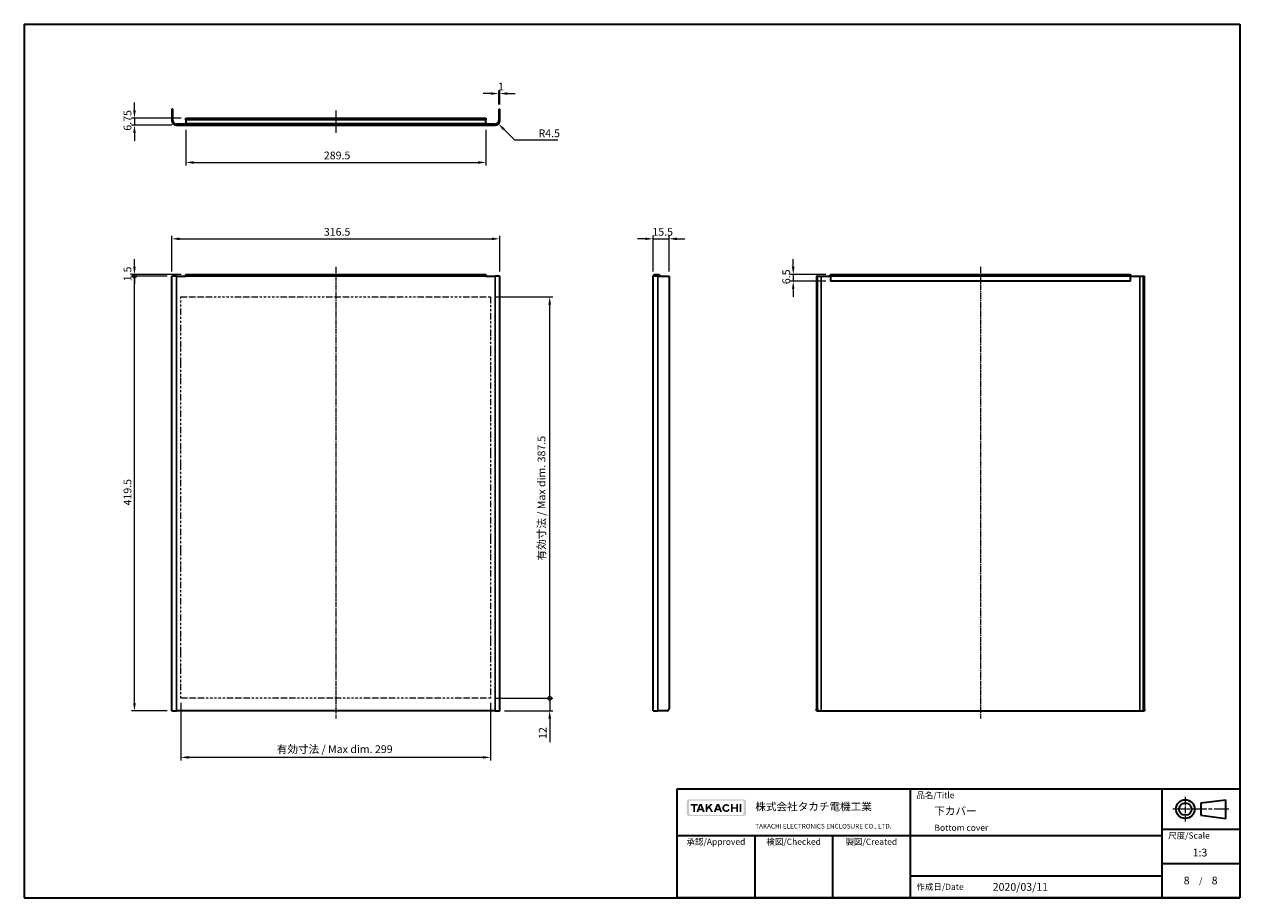
# Model space of a CAD drawing. Units: millimetres. Extents: x -2 to 11212, y -2 to 1544.
# Drawn here: x 10039 to 11212, y -2 to 841 of the extents above; entities that cross this region are included whole.
import ezdxf
from ezdxf.enums import TextEntityAlignment as Align

# ---------------------------------------------------------------- set-up
doc = ezdxf.new("R2010")
doc.units = ezdxf.units.MM
doc.linetypes.add('CHAIN', pattern=[0.35429999999999995, 0.2362, -0.0295, 0.0591, -0.0295])
doc.linetypes.add('DASH_DOUBLE_DOT', pattern=[0.43979999999999997, 0.24, -0.06, 0.0098, -0.06, 0.01, -0.06])
for name, color, linetype, lineweight in [('Border (ISO)', 7, 'Continuous', 35), ('Centerline (ISO)', 131, 'Continuous', 18), ('Dimension (ISO)', 7, 'Continuous', 18), ('Dimension (ISO) @ 1', 7, 'Continuous', 18), ('Hatch (ISO)', 1, 'Continuous', 18), ('Sketch Geometry (ISO)', 7, 'Continuous', 18), ('Title (ISO)', 7, 'Continuous', 35), ('Visible (ISO)', 7, 'Continuous', 35), ('Visible Narrow (ISO)', 7, 'Continuous', 25)]:
    doc.layers.add(name, color=color, linetype=linetype, lineweight=lineweight)
doc.styles.add('Note Text (TK)', font='MS PGothic.ttf')
doc.styles.add('文字スタイル67', font='arial.ttf')
doc.dimstyles.new('Default - Method 1b (TK)', dxfattribs={"dimscale": 4, "dimtxt": 2.5, "dimasz": 2.5, "dimexe": 1, "dimexo": 1.499999999999999, "dimgap": 1, "dimtad": 1, "dimtoh": 1, "dimrnd": 1e-08, "dimdsep": 46, "dimtxsty": 'Note Text (TK)', "dimcen": 0.09, "dimdle": 5, "dimclrd": 100, "dimclre": 100, "dimclrt": 7, "dimadec": 1, "dimazin": 1, "dimtfac": 1, "dimtmove": 0, "dimatfit": 3, "dimfxl": 1, "dimtolj": 1, "dimlwd": -1, "dimlwe": -1, "dimarcsym": 0})

# ---------------------------------------------------------------- blocks, each defined once
blk = doc.blocks.new('図面枠 tk図枠')
at = {"layer": 'Border (ISO)'}
for p, q in [((14.49999999999999, 289), (405.4999999999999, 289)), ((14.49999999999999, 289), (14.50000000000001, 8.000000000000007)), ((405.4999999999999, 289), (405.4999999999999, 8.000000000000007)), ((14.50000000000001, 8.000000000000007), (405.4999999999999, 8.000000000000007))]:
    blk.add_line(p, q, dxfattribs=at)
blk = doc.blocks.new('表題欄 tk表題欄')
at = {"layer": 'Hatch (ISO)'}
h = blk.add_hatch(color=256, dxfattribs=at)
edge = h.paths.add_edge_path(flags=0)
edge.add_arc((95.57537688673352, 236.2990653650367), 0.5958259999999996, 269.9999999999897, 360)
edge.add_line((96.17120288673351, 236.2990653650368), (96.17120288673348, 239.7107813650365))
edge.add_arc((95.5753768867335, 239.7107813650366), 0.5958259999999996, 0, 90.0000000000068)
edge.add_line((95.57537688673342, 240.3066073650366), (79.13710888673356, 240.3066073650366))
edge.add_arc((79.13710888673353, 239.7107813650366), 0.5958259999999996, 89.99999999999744, 180)
edge.add_line((78.54128288673353, 239.7107813650365), (78.54128288673331, 236.2990653650368))
edge.add_arc((79.13710888673332, 236.2990653650365), 0.5958259999999996, 180, 270.0000000000231)
edge.add_line((79.13710888673356, 235.7032393650365), (95.57537688673342, 235.7032393650367))
edge = h.paths.add_edge_path()
edge.add_line((77.83935088673357, 239.9556413650366), (77.83935088673357, 236.0542053650368))
edge.add_arc((78.54128288673346, 236.0542053650367), 0.7019319999998935, 180, 270.0000000000087)
edge.add_line((78.54128288673357, 235.3522733650368), (96.17120288673352, 235.3522733650368))
edge.add_arc((96.17120288673351, 236.0542053650367), 0.7019319999998921, 270, 360)
edge.add_line((96.8731348867334, 236.0542053650368), (96.87313488673352, 239.9556413650366))
edge.add_arc((96.1712028867336, 239.9556413650367), 0.7019319999998921, 0, 90.00000000000873)
edge.add_line((96.17120288673348, 240.6575733650367), (78.54128288673357, 240.6575733650366))
edge.add_arc((78.54128288673357, 239.9556413650366), 0.7019319999999984, 90, 180)
for points in [[(79.07181288673355, 239.1476033650369), (79.07181288673355, 238.6578833650367), (79.92066088673353, 238.6578833650367), (79.92066088673353, 236.6581933650368), (80.50832488673353, 236.6581933650368), (80.50832488673353, 238.6578833650367), (81.35717288673355, 238.6578833650367), (81.35717288673355, 239.1476033650369)], [(85.68407849525303, 236.6581933650368), (84.9434673993943, 237.8918698287545), (84.41792288673358, 237.3246628822781), (84.41792288673358, 236.6581933650368), (83.89555488673355, 236.6581933650368), (83.89555488673355, 239.1476033650369), (84.41792288673358, 239.1476033650369), (84.41792288673358, 238.0993979968839), (85.38913556809511, 239.1476033650369), (86.10696490847272, 239.1476033650369), (85.31925422435492, 238.2974470774499), (86.30334488673353, 236.6581933650368)], [(92.09142939614459, 239.1476033650369), (92.09142939614459, 236.6581933650368), (92.60971639614465, 236.6581933650368), (92.60971639614465, 237.6580383650368), (93.76872039614462, 237.6580383650368), (93.76872039614462, 236.6581933650368), (94.28700739614459, 236.6581933650368), (94.28700739614459, 239.1476033650369), (93.76872039614462, 239.1476033650369), (93.76872039614462, 238.1477583650367), (92.60971639614465, 238.1477583650367), (92.60971639614465, 239.1476033650369)], [(94.84202339614467, 239.1476033650369), (94.84202339614467, 236.6581933650368), (95.36439139614473, 236.6581933650368), (95.36439139614473, 239.1476033650369)]]:
    blk.add_hatch(color=256, dxfattribs=at).paths.add_polyline_path(points)
h = blk.add_hatch(color=256, dxfattribs=at)
h.paths.add_polyline_path([(82.59020695886475, 237.7110913650368), (81.95242681460243, 237.7110913650368), (82.27131688673356, 238.5794973650367)], flags=0)
h.paths.add_polyline_path([(82.77903014574996, 237.1968853650368), (81.76360362771717, 237.1968853650368), (81.56578886050404, 236.6581933650368), (80.94907288673355, 236.6581933650368), (81.86321688673357, 239.1476033650369), (82.67941688673353, 239.1476033650369), (83.59356088673351, 236.6581933650368), (82.97684491296302, 236.6581933650368)])
h = blk.add_hatch(color=256, dxfattribs=at)
h.paths.add_polyline_path([(87.52707281460246, 237.7110913650368), (88.16485295886469, 237.7110913650368), (87.84596288673359, 238.5794973650367)], flags=0)
h.paths.add_polyline_path([(87.14043486050403, 236.6581933650368), (87.3382496277172, 237.1968853650368), (88.35367614574989, 237.1968853650368), (88.551490912963, 236.6581933650368), (89.16820688673343, 236.6581933650368), (88.25406288673352, 239.1476033650369), (87.43786288673356, 239.1476033650369), (86.52371888673358, 236.6581933650368)])
h = blk.add_hatch(color=256, dxfattribs=at)
edge = h.paths.add_edge_path()
edge.add_arc((90.52309888673334, 237.9028983650369), 1.273272000000011, 38.55054079078439, 336.5820184016556)
edge.add_line((91.69149139614446, 237.3968543650369), (91.17255542714857, 237.6216113977801))
edge.add_ellipse((90.52309888673352, 237.9028983650369), major_axis=(0, -0.7998759999999119), ratio=0.8673469387756529, start_angle=128.5505407907963, end_angle=426.582018401653, ccw=False)
edge.add_line((91.09381514418376, 238.3576891122095), (91.51887237036831, 238.6964075050431))
at = {"layer": 'Title (ISO)'}
for p, q in [((74.70882392282105, 244.052739026017), (255.7088239228211, 244.052739026017)), ((74.70882392282105, 209.052739026017), (74.70882392282105, 244.052739026017)), ((149.7088239228211, 244.052739026017), (149.7088239228211, 209.052739026017)), ((230.7088239228211, 244.052739026017), (230.7088239228211, 209.052739026017)), ((255.7088239228211, 244.052739026017), (255.7088239228211, 209.052739026017)), ((243.2088239228211, 239.552739026017), (251.2088239228211, 240.5527390260171)), ((243.2088239228211, 239.552739026017), (243.2088239228211, 235.552739026017)), ((251.2088239228211, 234.552739026017), (251.2088239228211, 240.5527390260171)), ((243.2088239228211, 235.552739026017), (251.2088239228211, 234.552739026017)), ((230.7088239228211, 231.052739026017), (255.7088239228211, 231.052739026017)), ((74.70882392282105, 229.052739026017), (230.7088239228211, 229.052739026017)), ((99.70882392282108, 229.052739026017), (99.70882392282108, 209.052739026017)), ((124.708823922821, 229.052739026017), (124.708823922821, 209.052739026017)), ((230.7088239228211, 220.052739026017), (255.7088239228211, 220.052739026017)), ((149.7088239228211, 216.052739026017), (230.7088239228211, 216.052739026017)), ((255.7088239228211, 209.052739026017), (74.70882392282105, 209.052739026017))]:
    blk.add_line(p, q, dxfattribs=at)
at = {"layer": 'Title (ISO)', "color": 4, "linetype": 'CHAIN', "lineweight": 18, "ltscale": 8.889559745788574}
blk.add_line((238.2088239228211, 241.552739026017), (238.2088239228211, 233.552739026017), dxfattribs=at)
at = {"layer": 'Title (ISO)', "color": 4, "linetype": 'CHAIN', "lineweight": 18, "ltscale": 20.00163269042969}
blk.add_line((252.2088239228211, 237.552739026017), (234.2088239228211, 237.552739026017), dxfattribs=at)
at = {"layer": 'Title (ISO)'}
for radius in [3, 2]:
    blk.add_circle((238.2088239228211, 237.552739026017), radius, dxfattribs=at)
at = {"layer": 'Title (ISO)', "color": 1, "char_height": 2.000000029802322, "line_spacing_factor": 1.5, "style": 'Note Text (TK)'}
for s, insert, attachment_point in [('\\fＭＳ Ｐゴシック|b0|i0;\\H2.0000;品名/Title', (151.708823922821, 242.052739026017), 4), ('\\fＭＳ Ｐゴシック|b0|i0;\\H2.0000;承認/Approved', (87.20882392282108, 227.052739026017), 5), ('\\fＭＳ Ｐゴシック|b0|i0;\\H2.0000;検図/Checked', (112.208823922821, 227.052739026017), 5), ('\\fＭＳ Ｐゴシック|b0|i0;\\H2.0000;製図/Created', (137.2088239228211, 227.052739026017), 5), ('\\fＭＳ Ｐゴシック|b0|i0;\\H2.0000;尺度/Scale', (232.7088239228211, 229.052739026017), 4), ('\\fＭＳ Ｐゴシック|b0|i0;\\H2.0000;作成日/Date', (151.708823922821, 212.552739026017), 4)]:
    blk.add_mtext(s, dxfattribs=dict(at, insert=insert, attachment_point=attachment_point))
at = {"layer": 'Title (ISO)', "color": 7, "line_spacing_factor": 1.5, "style": 'Note Text (TK)'}
for s, insert, char_height, attachment_point in [('株式会社タカチ電機工業', (99.87313488673345, 238.052739026017), 2.5, 4), ('\\fArial|b0|i0;\\H1.4986;TAKACHI ELECTRONICS ENCLOSURE CO., LTD.', (99.87313488673342, 232.052739026017), 1.49859994649887, 4), ('\\fＭＳ Ｐゴシック|b0|i0;\\H2.0000;/', (243.2088239228211, 214.552739026017), 2.000000029802322, 5)]:
    blk.add_mtext(s, dxfattribs=dict(at, insert=insert, char_height=char_height, attachment_point=attachment_point))
at = {"layer": 'Title (ISO)', "color": 7}
for tag, p, height, style in [('<品名>_001', (157.524164831912, 235.7033072078352), 2.5, 'Note Text (TK)'), ('<Title>_001', (157.4932713957346, 230.5520568828656), 2.000000029802322, '文字スタイル67'), ('<ページ_No.>_001', (237.9488807410029, 213.302739026017), 2.5, 'Note Text (TK)'), ('<総ページ数>_001', (246.7997330137301, 213.302739026017), 2.5, 'Note Text (TK)'), ('作成日_001', (175.8664943773665, 211.2814322078352), 2.5, 'Note Text (TK)')]:
    blk.add_attdef(tag, p, '', height=height, dxfattribs=dict(at, style=style))
at = {"layer": 'Title (ISO)', "color": 7, "style": 'Note Text (TK)'}
blk.add_attdef('<尺度>', text='', height=2.5, dxfattribs=at).set_placement((243.2088239228211, 223.5527390260171), align=Align.MIDDLE_CENTER)
blk = doc.blocks.new('*D89')
at = {"layer": 'Defpoints', "color": 0}
for p in [(10497.61633359315, 634.1988219293219), (10181.11633359315, 598.198821929322), (10497.61633359315, 598.198821929322)]:
    blk.add_point(p, dxfattribs=at)
at = {"layer": 'Dimension (ISO)', "color": 100}
for p, q in [((10181.11633359315, 602.698821929322), (10181.11633359315, 637.198821929322)), ((10188.61633359315, 634.1988219293219), (10490.11633359315, 634.1988219293219)), ((10497.61633359315, 602.698821929322), (10497.61633359315, 637.198821929322))]:
    blk.add_line(p, q, dxfattribs=at)
for points in [[(10188.61633359315, 635.4488219293219), (10188.61633359315, 632.9488219293219), (10181.11633359315, 634.1988219293219)], [(10490.11633359315, 635.4488219293219), (10490.11633359315, 632.9488219293219), (10497.61633359315, 634.1988219293219)]]:
    blk.add_solid(points, dxfattribs=at)
at = {"layer": 'Dimension (ISO)', "color": 7, "insert": (10327.90326541133, 640.9488219293219), "char_height": 7.5, "attachment_point": 4, "style": 'Note Text (TK)'}
blk.add_mtext('\\A1;316.5', dxfattribs=at)
blk = doc.blocks.new('_DotSmall')
at = {"color": 0, "linetype": 'ByBlock', "const_width": 0.5}
blk.add_lwpolyline([(-0.0625, 0, 1), (0.0625, 0, 1)], format="xyb", close=True, dxfattribs=at)
blk = doc.blocks.new('*D90')
at = {"layer": 'Defpoints', "color": 0}
for p in [(10145.11633359315, 598.1988219293222), (10181.11633359316, 598.1988219293222), (10181.11633359316, 178.698821929322)]:
    blk.add_point(p, dxfattribs=at)
at = {"layer": 'Dimension (ISO)', "color": 100}
for p, q in [((10176.61633359316, 598.1988219293222), (10142.11633359315, 598.1988219293222)), ((10145.11633359315, 186.1988219293219), (10145.11633359315, 598.1988219293222)), ((10176.61633359316, 178.698821929322), (10142.11633359315, 178.6988219293219))]:
    blk.add_line(p, q, dxfattribs=at)
blk.add_solid([(10143.86633359315, 186.1988219293219), (10146.36633359315, 186.1988219293219), (10145.11633359315, 178.6988219293219)], dxfattribs=at)
at = {"layer": 'Dimension (ISO)', "color": 100, "xscale": 7.5, "yscale": 7.5, "zscale": 7.5, "rotation": 90}
blk.add_blockref('_DotSmall', (10145.11633359315, 598.1988219293222), dxfattribs=at)
at = {"layer": 'Dimension (ISO)', "color": 7, "insert": (10138.36633359315, 376.8705264747766), "char_height": 7.5, "attachment_point": 4, "rotation": 90, "style": 'Note Text (TK)'}
blk.add_mtext('\\A1;419.5', dxfattribs=at)
blk = doc.blocks.new('*D91')
at = {"layer": 'Defpoints', "color": 0}
for p in [(10145.11633359315, 599.6988219293221), (10194.61633359316, 599.6988219293221), (10181.11633359316, 598.1988219293222)]:
    blk.add_point(p, dxfattribs=at)
at = {"layer": 'Dimension (ISO)', "color": 100}
for p, q in [((10145.11633359315, 607.1988219293221), (10145.11633359315, 614.6988219293222)), ((10190.11633359315, 599.6988219293221), (10142.11633359315, 599.6988219293221)), ((10145.11633359315, 598.1988219293222), (10145.11633359315, 599.6988219293221)), ((10176.61633359316, 598.1988219293222), (10142.11633359315, 598.1988219293222)), ((10145.11633359315, 598.1988219293222), (10145.11633359315, 590.6988219293221))]:
    blk.add_line(p, q, dxfattribs=at)
blk.add_solid([(10143.86633359315, 607.1988219293221), (10146.36633359315, 607.1988219293221), (10145.11633359315, 599.6988219293221)], dxfattribs=at)
at = {"layer": 'Dimension (ISO)', "color": 100, "xscale": 7.5, "yscale": 7.5, "zscale": 7.5, "rotation": 90}
blk.add_blockref('_DotSmall', (10145.11633359315, 598.1988219293222), dxfattribs=at)
at = {"layer": 'Dimension (ISO)', "color": 7, "insert": (10138.36633359315, 593.2385946565919), "char_height": 7.5, "attachment_point": 4, "rotation": 90, "style": 'Note Text (TK)'}
blk.add_mtext('\\A1;1.5', dxfattribs=at)
blk = doc.blocks.new('*D92')
at = {"layer": 'Defpoints', "color": 0}
for p in [(10194.61633359315, 743.9086627712026), (10484.11633359315, 743.9086627712026), (10484.11633359315, 707.9086627712024)]:
    blk.add_point(p, dxfattribs=at)
at = {"layer": 'Dimension (ISO)', "color": 100}
for p, q in [((10194.61633359315, 739.4086627712026), (10194.61633359315, 704.9086627712024)), ((10484.11633359315, 739.4086627712026), (10484.11633359315, 704.9086627712024)), ((10202.11633359315, 707.9086627712024), (10476.61633359315, 707.9086627712024))]:
    blk.add_line(p, q, dxfattribs=at)
for points in [[(10202.11633359315, 709.1586627712024), (10202.11633359315, 706.6586627712024), (10194.61633359315, 707.9086627712024)], [(10476.61633359315, 709.1586627712024), (10476.61633359315, 706.6586627712024), (10484.11633359315, 707.9086627712024)]]:
    blk.add_solid(points, dxfattribs=at)
at = {"layer": 'Dimension (ISO)', "color": 7, "insert": (10327.90326541133, 714.6586627712024), "char_height": 7.5, "attachment_point": 4, "style": 'Note Text (TK)'}
blk.add_mtext('\\A1;289.5', dxfattribs=at)
blk = doc.blocks.new('*D93')
at = {"layer": 'Defpoints', "color": 0}
for p in [(10145.11633359315, 743.9086627712027), (10185.61633359316, 743.9086627712027), (10194.61633359316, 750.6586627712027)]:
    blk.add_point(p, dxfattribs=at)
at = {"layer": 'Dimension (ISO)', "color": 100}
for p, q in [((10145.11633359315, 758.1586627712027), (10145.11633359315, 765.6586627712028)), ((10190.11633359315, 750.6586627712027), (10142.11633359315, 750.6586627712027)), ((10181.11633359316, 743.9086627712027), (10142.11633359315, 743.9086627712027)), ((10145.11633359315, 750.6586627712027), (10145.11633359315, 743.9086627712027)), ((10145.11633359315, 736.4086627712027), (10145.11633359315, 728.9086627712028))]:
    blk.add_line(p, q, dxfattribs=at)
for points in [[(10143.86633359315, 758.1586627712027), (10146.36633359315, 758.1586627712027), (10145.11633359315, 750.6586627712027)], [(10143.86633359315, 736.4086627712027), (10146.36633359315, 736.4086627712027), (10145.11633359315, 743.9086627712027)]]:
    blk.add_solid(points, dxfattribs=at)
at = {"layer": 'Dimension (ISO)', "color": 7, "insert": (10138.36633359315, 738.5691741348361), "char_height": 7.5, "attachment_point": 4, "rotation": 90, "style": 'Note Text (TK)'}
blk.add_mtext('\\A1;6.75', dxfattribs=at)
blk = doc.blocks.new('*D94')
at = {"layer": 'Defpoints', "color": 0}
for p in [(10493.11633359315, 748.4086627712022), (10496.29831410849, 745.2266822558631)]:
    blk.add_point(p, dxfattribs=at)
at = {"layer": 'Dimension (ISO)', "color": 100}
for p, q in [((10512.20821668519, 729.3167796791631), (10501.60161496739, 739.923381396964)), ((10553.55625318591, 729.3167796791631), (10512.20821668519, 729.3167796791631))]:
    blk.add_line(p, q, dxfattribs=at)
blk.add_solid([(10502.48549844387, 740.8072648734469), (10500.71773149091, 739.0394979204802), (10496.29831410849, 745.2266822558631)], dxfattribs=at)
at = {"layer": 'Dimension (ISO)', "color": 7, "insert": (10535.06193500409, 736.066779679164), "char_height": 7.5, "attachment_point": 4, "style": 'Note Text (TK)'}
blk.add_mtext('\\A1;R4.5', dxfattribs=at)
blk = doc.blocks.new('*D95')
at = {"layer": 'Defpoints', "color": 0}
for p in [(10497.61633359315, 774.4086627712026), (10496.61633359315, 759.4086627712027), (10497.61633359315, 759.4086627712027)]:
    blk.add_point(p, dxfattribs=at)
at = {"layer": 'Dimension (ISO)', "color": 100}
for p, q in [((10489.11633359315, 774.4086627712026), (10481.61633359315, 774.4086627712026)), ((10496.61633359315, 763.9086627712027), (10496.61633359315, 777.4086627712026)), ((10496.61633359315, 774.4086627712026), (10497.61633359315, 774.4086627712026)), ((10497.61633359315, 763.9086627712027), (10497.61633359315, 777.4086627712026)), ((10505.11633359315, 774.4086627712026), (10512.61633359315, 774.4086627712026))]:
    blk.add_line(p, q, dxfattribs=at)
for points in [[(10489.11633359315, 775.6586627712026), (10489.11633359315, 773.1586627712027), (10496.61633359315, 774.4086627712026)], [(10505.11633359315, 775.6586627712026), (10505.11633359315, 773.1586627712027), (10497.61633359315, 774.4086627712026)]]:
    blk.add_solid(points, dxfattribs=at)
at = {"layer": 'Dimension (ISO)', "color": 7, "insert": (10495.98707222952, 781.1586627712026), "char_height": 7.5, "attachment_point": 4, "style": 'Note Text (TK)'}
blk.add_mtext('\\A1;1', dxfattribs=at)
blk = doc.blocks.new('*D96')
at = {"layer": 'Defpoints', "color": 0}
for p in [(10661.13561091648, 634.1988219293219), (10645.63561091648, 598.198821929322), (10661.13561091648, 598.198821929322)]:
    blk.add_point(p, dxfattribs=at)
at = {"layer": 'Dimension (ISO)', "color": 100}
for p, q in [((10638.13561091648, 634.1988219293219), (10630.63561091648, 634.1988219293219)), ((10645.63561091648, 602.698821929322), (10645.63561091648, 637.198821929322)), ((10645.63561091648, 634.1988219293219), (10661.13561091648, 634.1988219293219)), ((10661.13561091648, 602.698821929322), (10661.13561091648, 637.198821929322)), ((10668.63561091648, 634.1988219293219), (10676.13561091648, 634.1988219293219))]:
    blk.add_line(p, q, dxfattribs=at)
for points in [[(10638.13561091648, 635.4488219293219), (10638.13561091648, 632.9488219293219), (10645.63561091648, 634.1988219293219)], [(10668.63561091648, 635.4488219293219), (10668.63561091648, 632.9488219293219), (10661.13561091648, 634.1988219293219)]]:
    blk.add_solid(points, dxfattribs=at)
at = {"layer": 'Dimension (ISO)', "color": 7, "insert": (10644.94811091648, 640.9488219293219), "char_height": 7.5, "attachment_point": 4, "style": 'Note Text (TK)'}
blk.add_mtext('\\A1;15.5', dxfattribs=at)
blk = doc.blocks.new('*D97')
at = {"layer": 'Defpoints', "color": 0}
for p in [(10189.86633359315, 190.6988219293218), (10488.86633359315, 190.6988219293219), (10189.86633359315, 133.6988219293218)]:
    blk.add_point(p, dxfattribs=at)
at = {"layer": 'Dimension (ISO)', "color": 100}
for p, q in [((10189.86633359315, 186.1988219293218), (10189.86633359315, 130.6988219293218)), ((10488.86633359315, 186.1988219293219), (10488.86633359315, 130.6988219293218)), ((10481.36633359315, 133.6988219293218), (10197.36633359315, 133.6988219293218))]:
    blk.add_line(p, q, dxfattribs=at)
for points in [[(10197.36633359315, 134.9488219293218), (10197.36633359315, 132.4488219293218), (10189.86633359315, 133.6988219293218)], [(10481.36633359315, 134.9488219293218), (10481.36633359315, 132.4488219293218), (10488.86633359315, 133.6988219293218)]]:
    blk.add_solid(points, dxfattribs=at)
at = {"layer": 'Dimension (ISO)', "color": 7, "insert": (10282.45582222952, 141.6420037475036), "char_height": 7.5, "attachment_point": 4, "style": 'Note Text (TK)'}
blk.add_mtext('\\A1;\\fＭＳ Ｐゴシック|b0|i0;\\H7.5000;有効寸法 / Max dim. 299', dxfattribs=at)
blk = doc.blocks.new('*D98')
at = {"layer": 'Defpoints', "color": 0}
for p in [(10488.86633359316, 190.698821929322), (10545.86633359315, 190.698821929322), (10497.61633359316, 178.698821929322)]:
    blk.add_point(p, dxfattribs=at)
at = {"layer": 'Dimension (ISO)', "color": 100}
for p, q in [((10545.86633359315, 190.698821929322), (10545.86633359315, 205.698821929322)), ((10493.36633359316, 190.698821929322), (10548.86633359315, 190.698821929322)), ((10545.86633359315, 190.698821929322), (10545.86633359315, 178.698821929322)), ((10502.11633359316, 178.698821929322), (10548.86633359315, 178.698821929322)), ((10545.86633359315, 171.198821929322), (10545.86633359315, 148.4942763376209))]:
    blk.add_line(p, q, dxfattribs=at)
blk.add_solid([(10544.61633359315, 171.198821929322), (10547.11633359315, 171.198821929322), (10545.86633359315, 178.698821929322)], dxfattribs=at)
at = {"layer": 'Dimension (ISO)', "color": 100, "xscale": 7.5, "yscale": 7.5, "zscale": 7.5, "rotation": 270}
blk.add_blockref('_DotSmall', (10545.86633359315, 190.698821929322), dxfattribs=at)
at = {"layer": 'Dimension (ISO)', "color": 7, "insert": (10539.11633359315, 151.494276337618), "char_height": 7.5, "attachment_point": 4, "rotation": 90, "style": 'Note Text (TK)'}
blk.add_mtext('\\A1;12', dxfattribs=at)
blk = doc.blocks.new('*D85')
at = {"layer": 'Defpoints', "color": 0}
for p in [(10488.86633359316, 578.1988219293221), (10545.86633359315, 578.1988219293223), (10488.86633359316, 190.698821929322)]:
    blk.add_point(p, dxfattribs=at)
at = {"layer": 'Dimension (ISO)', "color": 100}
for p, q in [((10493.36633359316, 578.1988219293221), (10548.86633359315, 578.1988219293223)), ((10545.86633359315, 190.698821929322), (10545.86633359315, 570.6988219293223)), ((10493.36633359316, 190.698821929322), (10548.86633359315, 190.698821929322))]:
    blk.add_line(p, q, dxfattribs=at)
blk.add_solid([(10544.61633359315, 570.6988219293223), (10547.11633359315, 570.6988219293223), (10545.86633359315, 578.1988219293223)], dxfattribs=at)
at = {"layer": 'Dimension (ISO)', "color": 100, "xscale": 7.5, "yscale": 7.5, "zscale": 7.5, "rotation": 270}
blk.add_blockref('_DotSmall', (10545.86633359315, 190.698821929322), dxfattribs=at)
at = {"layer": 'Dimension (ISO)', "color": 7, "insert": (10537.92315177497, 323.7117764747766), "char_height": 7.5, "attachment_point": 4, "rotation": 90, "style": 'Note Text (TK)'}
blk.add_mtext('\\A1;\\fＭＳ Ｐゴシック|b0|i0;\\H7.5000;有効寸法 / Max dim. 387.5', dxfattribs=at)
blk = doc.blocks.new('*D86')
at = {"layer": 'Defpoints', "color": 0}
for p in [(10816.89876662884, 599.6988219293221), (10780.89876662884, 593.1988219293222), (10816.89876662884, 593.1988219293222)]:
    blk.add_point(p, dxfattribs=at)
at = {"layer": 'Dimension (ISO)', "color": 100}
for p, q in [((10780.89876662884, 607.1988219293221), (10780.89876662884, 614.6988219293222)), ((10812.39876662884, 599.6988219293221), (10777.89876662884, 599.6988219293221)), ((10780.89876662884, 599.6988219293221), (10780.89876662884, 593.1988219293222)), ((10812.39876662884, 593.1988219293222), (10777.89876662884, 593.1988219293222)), ((10780.89876662884, 585.6988219293222), (10780.89876662884, 578.1988219293221))]:
    blk.add_line(p, q, dxfattribs=at)
for points in [[(10779.64876662884, 607.1988219293221), (10782.14876662884, 607.1988219293221), (10780.89876662884, 599.6988219293221)], [(10779.64876662884, 585.6988219293222), (10782.14876662884, 585.6988219293222), (10780.89876662884, 593.1988219293222)]]:
    blk.add_solid(points, dxfattribs=at)
at = {"layer": 'Dimension (ISO)', "color": 7, "insert": (10774.14876662884, 590.4616060202281), "char_height": 7.5, "attachment_point": 4, "rotation": 90, "style": 'Note Text (TK)'}
blk.add_mtext('\\A1;6.5', dxfattribs=at)

msp = doc.modelspace()

# ---------------------------------------------------------------- linework, layer by layer
at = {"layer": 'Centerline (ISO)', "linetype": 'CHAIN', "ltscale": 8.056153297424316}
msp.add_line((10339.36633359315, 758.1586627712026), (10339.36633359315, 736.4086627712026), dxfattribs=at)
at = {"layer": 'Centerline (ISO)', "linetype": 'CHAIN', "ltscale": 23.99096870422363}
for p, q in [((10339.36633359315, 607.198821929322), (10339.36633359315, 171.1988219293219)), ((10961.64876662884, 607.198821929322), (10961.64876662883, 171.1988219293219))]:
    msp.add_line(p, q, dxfattribs=at)
at = {"layer": 'Sketch Geometry (ISO)', "color": 4, "linetype": 'DASH_DOUBLE_DOT', "lineweight": 18, "ltscale": 9.064726829528809}
for p, q in [((10189.86633359315, 578.198821929322), (10488.86633359315, 578.198821929322)), ((10488.86633359315, 190.6988219293219), (10189.86633359315, 190.6988219293218))]:
    msp.add_line(p, q, dxfattribs=at)
at = {"layer": 'Sketch Geometry (ISO)', "color": 4, "linetype": 'DASH_DOUBLE_DOT', "lineweight": 18, "ltscale": 8.899821281433105}
for p, q in [((10189.86633359315, 190.6988219293219), (10189.86633359315, 578.198821929322)), ((10488.86633359315, 578.198821929322), (10488.86633359315, 190.6988219293219))]:
    msp.add_line(p, q, dxfattribs=at)
at = {"layer": 'Visible (ISO)'}
for p, q in [((10181.11633359315, 759.4086627712024), (10181.11633359315, 748.4086627712024)), ((10182.11633359315, 759.4086627712024), (10181.11633359315, 759.4086627712024)), ((10182.11633359315, 748.4086627712024), (10182.11633359315, 759.4086627712024)), ((10496.61633359315, 759.4086627712027), (10497.61633359315, 759.4086627712027)), ((10496.61633359315, 759.4086627712027), (10496.61633359315, 748.4086627712026)), ((10497.61633359315, 748.4086627712026), (10497.61633359315, 759.4086627712027)), ((10194.61633359315, 744.9086627712024), (10185.61633359315, 744.9086627712024)), ((10185.61633359315, 743.9086627712026), (10194.61633359315, 743.9086627712026)), ((10194.61633359315, 750.6586627712024), (10484.11633359315, 750.6586627712027)), ((10194.61633359315, 749.1586627712031), (10194.61633359315, 750.6586627712026)), ((10194.61633359315, 749.1586627712031), (10194.61633359315, 745.4086627712031)), ((10194.61633359315, 743.9086627712026), (10194.61633359315, 745.408662771203)), ((10194.61633359315, 743.9086627712026), (10484.11633359315, 743.9086627712027)), ((10484.11633359315, 750.6586627712027), (10484.11633359315, 749.1586627712032)), ((10484.11633359315, 745.4086627712032), (10484.11633359315, 749.1586627712032)), ((10484.11633359315, 745.4086627712034), (10484.11633359315, 743.9086627712027)), ((10493.11633359315, 744.9086627712026), (10484.11633359315, 744.9086627712026)), ((10484.11633359315, 743.9086627712027), (10493.11633359315, 743.9086627712027)), ((10194.61633359315, 598.198821929322), (10194.61633359315, 599.698821929322)), ((10194.61633359315, 599.698821929322), (10484.11633359315, 599.698821929322)), ((10484.11633359315, 599.698821929322), (10484.11633359315, 598.198821929322)), ((10647.13561091648, 599.698821929322), (10650.88561091648, 599.698821929322)), ((10650.88561091648, 598.6988219293221), (10647.13561091648, 598.6988219293221)), ((10816.89876662884, 599.698821929322), (11106.39876662884, 599.698821929322)), ((10816.89876662884, 598.198821929322), (10816.89876662884, 599.698821929322)), ((11106.39876662884, 599.698821929322), (11106.39876662884, 598.198821929322)), ((10181.11633359315, 178.6988219293219), (10181.11633359315, 598.198821929322)), ((10185.61633359315, 598.198821929322), (10181.11633359315, 598.198821929322)), ((10185.61633359315, 598.198821929322), (10194.61633359315, 598.198821929322)), ((10484.11633359315, 598.198821929322), (10493.11633359315, 598.198821929322)), ((10497.61633359315, 598.198821929322), (10493.11633359315, 598.198821929322)), ((10497.61633359315, 178.6988219293219), (10497.61633359315, 598.198821929322)), ((10645.63561091648, 178.6988219293219), (10645.63561091648, 598.198821929322)), ((10650.13561091648, 598.198821929322), (10645.63561091648, 598.198821929322)), ((10650.13561091648, 598.198821929322), (10661.13561091648, 598.198821929322)), ((10661.13561091648, 598.198821929322), (10661.13561091648, 180.6988219293219)), ((10803.39876662884, 598.198821929322), (10803.39876662884, 180.6988219293219)), ((10804.39876662884, 598.198821929322), (10803.39876662884, 598.198821929322)), ((10804.39876662884, 598.198821929322), (10807.89876662884, 598.198821929322)), ((10804.39876662884, 180.6988219293219), (10804.39876662884, 598.198821929322)), ((10807.89876662884, 598.198821929322), (10816.89876662883, 598.198821929322)), ((10816.89876662884, 598.198821929322), (10816.89876662884, 593.1988219293219)), ((11106.39876662884, 593.1988219293219), (10816.89876662884, 593.1988219293219)), ((11106.39876662884, 593.1988219293219), (11106.39876662884, 598.198821929322)), ((11106.39876662883, 598.198821929322), (11115.39876662884, 598.198821929322)), ((11115.39876662884, 598.198821929322), (11118.89876662884, 598.198821929322)), ((11118.89876662884, 598.198821929322), (11119.89876662884, 598.198821929322)), ((11118.89876662884, 180.6988219293219), (11118.89876662884, 598.198821929322)), ((11119.89876662884, 180.6988219293219), (11119.89876662884, 598.198821929322)), ((10181.11633359315, 178.6988219293219), (10185.61633359315, 178.6988219293219)), ((10493.11633359315, 178.6988219293219), (10185.61633359315, 178.6988219293219)), ((10493.11633359315, 178.6988219293219), (10497.61633359315, 178.6988219293219)), ((10645.63561091648, 178.6988219293219), (10650.13561091648, 178.6988219293219)), ((10659.13561091648, 178.6988219293219), (10650.13561091648, 178.6988219293219)), ((10803.39876662884, 178.6988219293219), (10803.39876662884, 180.6988219293219)), ((10803.39876662884, 178.6988219293219), (10804.39876662884, 178.6988219293219)), ((10804.39876662884, 180.6988219293219), (10804.39876662884, 178.6988219293219)), ((10804.39876662884, 178.6988219293219), (10807.89876662884, 178.6988219293219)), ((10807.89876662884, 178.6988219293219), (11115.39876662884, 178.6988219293219)), ((11115.39876662884, 178.6988219293219), (11118.89876662884, 178.6988219293219)), ((11118.89876662884, 178.6988219293219), (11118.89876662884, 180.6988219293219)), ((11118.89876662884, 178.6988219293219), (11119.89876662884, 178.6988219293219)), ((11119.89876662884, 180.6988219293219), (11119.89876662884, 178.6988219293219))]:
    msp.add_line(p, q, dxfattribs=at)
for centre, radius, start, end in [((10185.61633359315, 748.4086627712024), 4.499999999999992, 180, 270), ((10185.61633359315, 748.4086627712024), 3.500000000000003, 180, 270), ((10493.11633359315, 748.4086627712026), 3.499999999999996, 270, 0), ((10493.11633359315, 748.4086627712026), 4.500000000000002, 270, 0), ((10647.13561091648, 598.1988219293221), 1.500000000000028, 90, 180), ((10647.13561091648, 598.1988219293221), 0.4999999999999716, 90, 180), ((10650.88561091648, 598.198821929322), 1.499999999999985, 0, 90), ((10650.88561091648, 598.1988219293218), 0.5000000000000271, 0, 90), ((10659.13561091648, 180.6988219293219), 2.000000000000006, 270, 0)]:
    msp.add_arc(centre, radius, start, end, dxfattribs=at)
at = {"layer": 'Visible Narrow (ISO)'}
for p, q in [((10181.11633359315, 748.4086627712024), (10182.11633359315, 748.4086627712024)), ((10185.61633359315, 743.9086627712026), (10185.61633359315, 744.9086627712024)), ((10484.11633359315, 749.1586627712032), (10194.61633359315, 749.1586627712031)), ((10194.61633359315, 745.4086627712031), (10484.11633359315, 745.4086627712032)), ((10493.11633359315, 743.9086627712027), (10493.11633359315, 744.9086627712026)), ((10497.61633359315, 748.4086627712026), (10496.61633359315, 748.4086627712026)), ((10185.61633359315, 178.6988219293219), (10185.61633359315, 598.198821929322)), ((10194.61633359315, 598.198821929322), (10484.11633359315, 598.198821929322)), ((10493.11633359315, 178.6988219293219), (10493.11633359315, 598.198821929322)), ((10650.13561091648, 178.6988219293219), (10650.13561091648, 598.198821929322)), ((10807.89876662884, 598.198821929322), (10807.89876662884, 178.6988219293219)), ((11106.39876662884, 598.198821929322), (10816.89876662884, 598.198821929322)), ((11115.39876662884, 598.198821929322), (11115.39876662884, 178.6988219293219)), ((10804.39876662884, 180.6988219293219), (10803.39876662884, 180.6988219293219)), ((11119.89876662884, 180.6988219293219), (11118.89876662884, 180.6988219293219))]:
    msp.add_line(p, q, dxfattribs=at)

# ---------------------------------------------------------------- block references
at = {"xscale": 3, "yscale": 3, "zscale": 3}
msp.add_blockref('図面枠 tk図枠', (9995.286554703833, -25.73729490650569), dxfattribs=at)
ref = msp.add_blockref('表題欄 tk表題欄', (10444.66008293537, -628.8955119845567), dxfattribs=dict(xscale=3, yscale=3, zscale=3))
ref.add_attrib('<品名>_001', '下カバー', (10916.97689561292, 78.27833009349436), dxfattribs={"layer": 'Title (ISO)', "color": 7, "height": 7.5, "style": 'Note Text (TK)'})
ref.add_attrib('<尺度>_001', '1:3', (11166.37315010877, 38.06386471150261), dxfattribs={"layer": 'Title (ISO)', "color": 7, "height": 7.5, "style": 'Note Text (TK)'})
ref.add_attrib('作成日_001', '2020/03/11', (10973.39740248071, 4.951342619849333), dxfattribs={"layer": 'Title (ISO)', "color": 7, "height": 7.5, "style": 'Note Text (TK)'})
ref.add_attrib('<Title>_001', 'Bottom cover', (10917.17263927858, 62.81181828281055), dxfattribs={"layer": 'Title (ISO)', "color": 7, "height": 6.000000089406967, "style": '文字スタイル67'})
ref.add_attrib('<ページ_No.>_001', '8', (11157.72255867257, 11.10990836770991), dxfattribs={"layer": 'Title (ISO)', "color": 7, "height": 7.5, "style": 'Note Text (TK)'})
ref.add_attrib('<総ページ数>_001', '8', (11184.72255867257, 11.10990836770991), dxfattribs={"layer": 'Title (ISO)', "color": 7, "height": 7.5, "style": 'Note Text (TK)'})

# ---------------------------------------------------------------- dimensions: what is measured, and where the dimension line sits
at = {"layer": 'Dimension (ISO) @ 1', "color": 100}
for base, p1, p2, angle, override, picture, middle in [((10497.61633359315, 774.4086627712026), (10496.61633359315, 759.4086627712027), (10497.61633359315, 759.4086627712027), 180, {"dimscale": 1, "dimtxt": 7.5, "dimasz": 7.5, "dimexe": 3, "dimexo": 4.499999999999999, "dimgap": 3, "dimtoh": 0, "dimdec": 2, "dimcen": 0.27, "dimtol": 0, "dimlim": 0, "dimtp": 0, "dimtm": 0, "dimtdec": 2, "dimtix": 0, "dimtofl": 1, "dimtmove": 0, "dimatfit": 1}, '*D95', (10497.11633359315, 774.4086627712026)), ((10145.11633359315, 743.9086627712027), (10194.61633359315, 750.6586627712024), (10185.61633359315, 743.9086627712026), 270, {"dimscale": 1, "dimtxt": 7.5, "dimasz": 7.5, "dimexe": 3, "dimexo": 4.499999999999999, "dimgap": 3, "dimtoh": 0, "dimdec": 2, "dimcen": 0.27, "dimtol": 0, "dimlim": 0, "dimtp": 0, "dimtm": 0, "dimtdec": 2, "dimtix": 0, "dimtofl": 1, "dimtmove": 0, "dimatfit": 1}, '*D93', (10145.11633359315, 747.2836627711998)), ((10484.11633359315, 707.9086627712024), (10194.61633359315, 743.9086627712026), (10484.11633359315, 743.9086627712026), 180, {"dimscale": 1, "dimtxt": 7.5, "dimasz": 7.5, "dimexe": 3, "dimexo": 4.499999999999999, "dimgap": 3, "dimtoh": 0, "dimdec": 2, "dimcen": 0.27, "dimtol": 0, "dimlim": 0, "dimtp": 0, "dimtm": 0, "dimtdec": 2, "dimtix": 0, "dimtofl": 0, "dimtmove": 0, "dimatfit": 1}, '*D92', (10339.36633359315, 707.9086627712024)), ((10145.11633359315, 599.6988219293221), (10181.11633359315, 598.198821929322), (10194.61633359315, 599.698821929322), 90, {"dimscale": 1, "dimtxt": 7.5, "dimasz": 7.5, "dimexe": 3, "dimexo": 4.499999999999999, "dimgap": 3, "dimtoh": 0, "dimdec": 2, "dimblk1": 'DotSmall', "dimsah": 1, "dimcen": 0.27, "dimdle": 0, "dimtol": 0, "dimlim": 0, "dimtp": 0, "dimtm": 0, "dimtdec": 2, "dimtix": 0, "dimtofl": 1, "dimtmove": 0, "dimatfit": 1}, '*D91', (10145.11633359315, 598.9488219293193)), ((10780.89876662884, 593.1988219293222), (10816.89876662884, 599.698821929322), (10816.89876662884, 593.1988219293219), 270, {"dimscale": 1, "dimtxt": 7.5, "dimasz": 7.5, "dimexe": 3, "dimexo": 4.499999999999999, "dimgap": 3, "dimtoh": 0, "dimdec": 2, "dimcen": 0.27, "dimtol": 0, "dimlim": 0, "dimtp": 0, "dimtm": 0, "dimtdec": 2, "dimtix": 0, "dimtofl": 1, "dimtmove": 0, "dimatfit": 1}, '*D86', (10780.89876662884, 596.448821929319)), ((10145.11633359315, 598.1988219293222), (10181.11633359315, 178.6988219293219), (10181.11633359315, 598.198821929322), 90, {"dimscale": 1, "dimtxt": 7.5, "dimasz": 7.5, "dimexe": 3, "dimexo": 4.499999999999999, "dimgap": 3, "dimtoh": 0, "dimdec": 2, "dimblk2": 'DotSmall', "dimsah": 1, "dimcen": 0.27, "dimdle": 0, "dimtol": 0, "dimlim": 0, "dimtp": 0, "dimtm": 0, "dimtdec": 2, "dimtix": 0, "dimtofl": 0, "dimtmove": 0, "dimatfit": 1}, '*D90', (10145.11633359315, 388.418821929322)), ((10545.86633359315, 190.698821929322), (10497.61633359315, 178.6988219293219), (10488.86633359315, 190.6988219293219), 90, {"dimscale": 1, "dimtxt": 7.5, "dimasz": 7.5, "dimexe": 3, "dimexo": 4.499999999999999, "dimgap": 3, "dimtoh": 0, "dimdec": 2, "dimblk2": 'DotSmall', "dimsah": 1, "dimcen": 0.27, "dimdle": 0, "dimtol": 0, "dimlim": 0, "dimtp": 0, "dimtm": 0, "dimtdec": 2, "dimtix": 0, "dimtofl": 1, "dimtmove": 0, "dimatfit": 1}, '*D98', (10545.86633359315, 156.0965490648907))]:
    dim = msp.add_linear_dim(base=base, p1=p1, p2=p2, angle=angle, dimstyle='Default - Method 1b (TK)', override=override, dxfattribs=at)
    dim.commit()
    dim.dimension.update_dxf_attribs({"geometry": picture, "text_midpoint": middle, "dimtype": 128})
dim = msp.add_radius_dim(center=(10493.11633359315, 748.4086627712022), mpoint=(10496.29831410849, 745.2266822558631), dimstyle='Default - Method 1b (TK)', override={"dimscale": 1, "dimtxt": 7.5, "dimasz": 7.5, "dimexe": 3, "dimexo": 4.499999999999999, "dimgap": 3, "dimtih": 1, "dimdec": 2, "dimlfac": 1.000000000000001, "dimcen": 0, "dimtol": 0, "dimlim": 0, "dimtp": 0, "dimtm": 0, "dimtdec": 2, "dimtix": 0, "dimtofl": 0, "dimtmove": 0, "dimatfit": 3}, dxfattribs=at)
dim.commit()
dim.dimension.update_dxf_attribs({"geometry": '*D94', "text_midpoint": (10544.309094095, 729.316779679164), "dimtype": 132})
for base, p1, p2, override, picture, middle in [((10497.61633359315, 634.1988219293219), (10181.11633359315, 598.198821929322), (10497.61633359315, 598.198821929322), {"dimscale": 1, "dimtxt": 7.5, "dimasz": 7.5, "dimexe": 3, "dimexo": 4.499999999999999, "dimgap": 3, "dimtoh": 0, "dimdec": 2, "dimcen": 0.27, "dimtol": 0, "dimlim": 0, "dimtp": 0, "dimtm": 0, "dimtdec": 2, "dimtix": 0, "dimtofl": 0, "dimtmove": 0, "dimatfit": 1}, '*D89', (10339.36633359315, 634.1988219293219)), ((10661.13561091648, 634.1988219293219), (10645.63561091648, 598.198821929322), (10661.13561091648, 598.198821929322), {"dimscale": 1, "dimtxt": 7.5, "dimasz": 7.5, "dimexe": 3, "dimexo": 4.499999999999999, "dimgap": 3, "dimtoh": 0, "dimdec": 2, "dimcen": 0.27, "dimtol": 0, "dimlim": 0, "dimtp": 0, "dimtm": 0, "dimtdec": 2, "dimtix": 0, "dimtofl": 1, "dimtmove": 0, "dimatfit": 1}, '*D96', (10653.38561091648, 634.1988219293219))]:
    dim = msp.add_linear_dim(base=base, p1=p1, p2=p2, dimstyle='Default - Method 1b (TK)', override=override, dxfattribs=at)
    dim.commit()
    dim.dimension.update_dxf_attribs({"geometry": picture, "text_midpoint": middle, "dimtype": 128})
for base, p2, angle, override, picture, middle in [((10545.86633359315, 578.1988219293223), (10488.86633359315, 578.198821929322), 90, {"dimscale": 1, "dimtxt": 7.5, "dimasz": 7.5, "dimexe": 3, "dimexo": 4.499999999999999, "dimgap": 3, "dimtoh": 0, "dimdec": 2, "dimblk1": 'DotSmall', "dimsah": 1, "dimcen": 0.27, "dimdle": 0, "dimtol": 0, "dimlim": 0, "dimtp": 0, "dimtm": 0, "dimtdec": 2, "dimtix": 0, "dimtofl": 0, "dimtmove": 0, "dimatfit": 1}, '*D85', (10545.86633359315, 384.478821929322)), ((10189.86633359315, 133.6988219293218), (10189.86633359315, 190.6988219293218), 180, {"dimscale": 1, "dimtxt": 7.5, "dimasz": 7.5, "dimexe": 3, "dimexo": 4.499999999999999, "dimgap": 3, "dimtoh": 0, "dimdec": 2, "dimcen": 0.27, "dimtol": 0, "dimlim": 0, "dimtp": 0, "dimtm": 0, "dimtdec": 2, "dimtix": 0, "dimtofl": 0, "dimtmove": 0, "dimatfit": 1}, '*D97', (10339.36633359315, 133.6988219293218))]:
    dim = msp.add_linear_dim(base=base, p1=(10488.86633359315, 190.6988219293219), p2=p2, angle=angle, text='\\fＭＳ Ｐゴシック|b0|i0;\\H7.5000;有効寸法 / Max dim. <>', dimstyle='Default - Method 1b (TK)', override=override, dxfattribs=at)
    dim.commit()
    dim.dimension.update_dxf_attribs({"geometry": picture, "text_midpoint": middle, "dimtype": 128})

doc.saveas('drawing.dxf')
